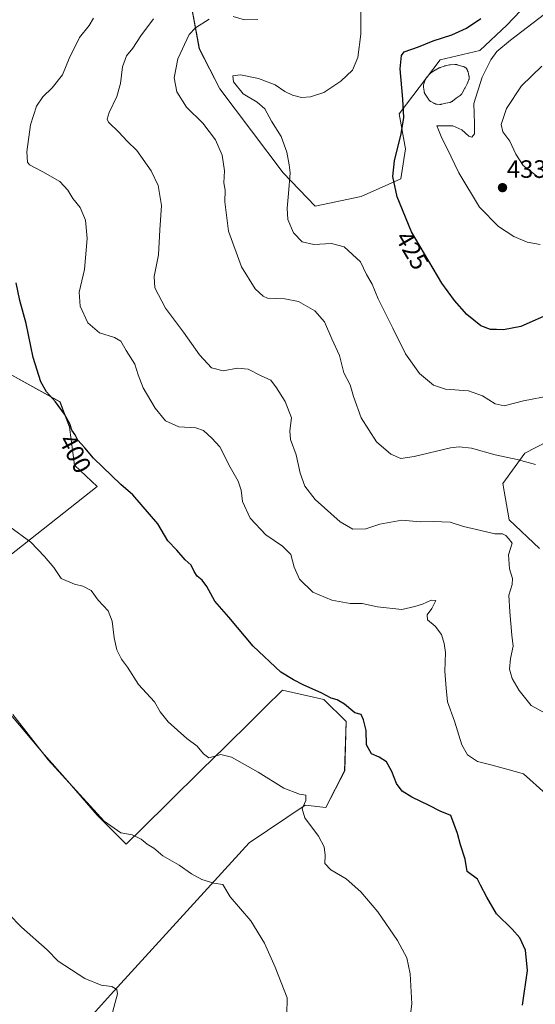
# Model space of a CAD drawing. Units: metres. Extents: x 587439 to 590905, y 4691967 to 4694324.
# Drawn here: x 588841 to 589047, y 4692946 to 4693340 of the extents above; entities that cross this region are included whole.
import ezdxf
from ezdxf.enums import TextEntityAlignment as Align

# ---------------------------------------------------------------- set-up
doc = ezdxf.new("R2010")
doc.units = ezdxf.units.M
doc.header["$MEASUREMENT"] = 0
for name, color, linetype, lineweight in [('Carátula', 7, 'Continuous', 5), ('Cultivos leñosos CxS', 92, 'Continuous', 0), ('Curva de nivel maestra', 36, 'Continuous', 30), ('Curva de nivel normal', 36, 'Continuous', 0), ('Estanque', 2, 'Continuous', 0), ('Estanque Cxs', 2, 'Continuous', 0), ('Matorral CxS', 135, 'Continuous', 0), ('Pastizal CxS', 92, 'Continuous', 0), ('Punto de cota en terreno', 7, 'Continuous', 0), ('Rótulo de curva de nivel directora', 19, 'Continuous', 0), ('Rótulo de punto de cota en terreno', 19, 'Continuous', 0)]:
    doc.layers.add(name, color=color, linetype=linetype, lineweight=lineweight)
doc.styles.add('Arial', font='txt', dxfattribs={"height": 0.2})

# ---------------------------------------------------------------- blocks, each defined once
blk = doc.blocks.new('*U152')
at = {"layer": 'Matorral CxS', "color": 135, "linetype": 'Continuous', "lineweight": 0}
for points in [[(589049.0593, 4693128.5937, 412.5656), (589036.9737, 4693140.0079, 410.6577), (589034.4079, 4693154.6141, 413.1121), (589043.2773, 4693166.6987, 415.245), (589061.6759, 4693176.2581, 417.3256)], [(589049.9351, 4693352.8337, 428.3112), (589036.0313, 4693338.1521, 429.1006), (589025.2115, 4693328.0181, 429.2481), (589009.3423, 4693324.1795, 428.2716), (588992.8691, 4693302.5527, 425.1705), (588995.4339, 4693288.5821, 425.9953), (588993.5497, 4693276.5101, 425.52), (588977.6865, 4693269.4955, 423.4035), (588959.2773, 4693265.6523, 421.8129), (588946.5529, 4693278.9707, 419.899), (588921.0921, 4693312.5943, 419.1191), (588912.9359, 4693328.6063, 418.2109), (588908.1639, 4693354.3819, 411.6323)]]:
    blk.add_polyline3d(points, dxfattribs=at)
blk = doc.blocks.new('*U155')
at = {"layer": 'Pastizal CxS', "color": 92, "linetype": 'Continuous', "lineweight": 0}
for points in [[(588867.7495, 4692939.2153, 383.7786), (588877.3869, 4692949.7867, 385.0133), (588932.9259, 4693010.7077, 392.0384), (588955.2547, 4693025.7283, 395.2215), (588963.5119, 4693024.9047, 396.033), (588971.1061, 4693039.5275, 398.2547), (588971.7075, 4693059.2215, 399.1984), (588962.8009, 4693068.0995, 399.1724), (588946.2829, 4693071.8827, 399.1525), (588939.1269, 4693064.8293, 397.5055), (588933.9333, 4693059.7103, 396.8454), (588923.1321, 4693049.0643, 395.2623), (588913.9413, 4693040.0055, 393.7372), (588900.7533, 4693027.0067, 391.6641), (588890.3721, 4693016.7745, 390.266), (588883.6245, 4693010.1239, 389.5434), (588871.9829, 4693021.7655, 390.0678), (588859.2829, 4693036.5823, 390.0405), (588850.8161, 4693046.1073, 390.1264), (588833.8829, 4693066.2157, 389.7716)], [(588742.8659, 4693051.3989, 383.0646), (588872.0723, 4693153.4039, 399.1294), (588862.9343, 4693161.9443, 399.0251), (588861.0025, 4693177.1861, 400.0043), (588857.1735, 4693187.3439, 400.4822), (588834.2897, 4693200.0093, 398.6856)], [(588908.1639, 4693354.3819, 411.6323), (588912.9359, 4693328.6063, 418.2109), (588921.0921, 4693312.5943, 419.1191), (588946.5529, 4693278.9707, 419.899), (588959.2773, 4693265.6523, 421.8129), (588977.6865, 4693269.4955, 423.4035), (588993.5497, 4693276.5101, 425.52), (588995.4339, 4693288.5821, 425.9953), (588992.8691, 4693302.5527, 425.1705), (589009.3423, 4693324.1795, 428.2716), (589025.2115, 4693328.0181, 429.2481), (589036.0313, 4693338.1521, 429.1006), (589049.9351, 4693352.8337, 428.3112)], [(589061.6759, 4693176.2581, 417.3256), (589043.2773, 4693166.6987, 415.245), (589034.4079, 4693154.6141, 413.1121), (589036.9737, 4693140.0079, 410.6577), (589049.0593, 4693128.5937, 412.5656)]]:
    blk.add_polyline3d(points, dxfattribs=at)
blk = doc.blocks.new('*U193')
at = {"layer": 'Curva de nivel normal', "color": 36, "linetype": 'Continuous', "lineweight": 0}
blk.add_polyline3d([(589051.08, 4693342.47, 430), (589037.46, 4693332.13, 430), (589032.08, 4693327.58, 430), (589029.66, 4693324.17, 430), (589026.09, 4693317.23, 430), (589022.84, 4693306.78, 430), (589023.13, 4693298.78, 430), (589023.05, 4693294.58, 430), (589022.04, 4693293.2, 430), (589020.77, 4693293.72, 430), (589018.02, 4693296.16, 430), (589014.35, 4693297.73, 430), (589011.72, 4693297.82, 430), (589007.98, 4693297.78, 430), (589008.68, 4693296.23, 430), (589010.04, 4693292.8, 430), (589012.16, 4693288.71, 430), (589016.8, 4693278.94, 430), (589025.11, 4693265.26, 430), (589032.67, 4693257.5, 430), (589038.82, 4693253.46, 430), (589044.12, 4693251.2, 430), (589049.34, 4693250.31, 430)], dxfattribs=at)
blk = doc.blocks.new('*U194')
at = {"layer": 'Curva de nivel normal', "color": 36, "linetype": 'Continuous', "lineweight": 0}
blk.add_polyline3d([(589053.77, 4693189.8, 420), (589042.63, 4693187.62, 420), (589034.96, 4693185.67, 420), (589031.3, 4693186.42, 420), (589026.34, 4693189.74, 420), (589020.65, 4693191.62, 420), (589011.51, 4693192.29, 420), (589006.63, 4693193.96, 420), (589001.05, 4693198.67, 420), (588995.5, 4693206.46, 420), (588990.39, 4693216.79, 420), (588984.57, 4693228.53, 420), (588982.12, 4693234.41, 420), (588979.88, 4693238.32, 420), (588977.41, 4693243.37, 420), (588970.91, 4693249.32, 420), (588965.87, 4693250.72, 420), (588958.79, 4693250.29, 420), (588954.11, 4693251.36, 420), (588950.57, 4693254.94, 420), (588948.35, 4693260.27, 420), (588948.08, 4693264.78, 420), (588948.67, 4693270.76, 420), (588949.34, 4693278.92, 420), (588948.91, 4693282.11, 420), (588948.02, 4693287.29, 420), (588945.68, 4693293.57, 420), (588941.82, 4693299.65, 420), (588939.13, 4693304.59, 420), (588936.14, 4693307.27, 420), (588930.45, 4693310.58, 420), (588926.61, 4693315.4, 420), (588926.39, 4693317.85, 420), (588929.47, 4693318.26, 420), (588936.66, 4693316.8, 420), (588943.34, 4693314.2, 420), (588947.15, 4693311.6, 420), (588950.19, 4693310.02, 420), (588953.82, 4693309.2, 420), (588957.42, 4693309.36, 420), (588962.78, 4693311.19, 420), (588969.52, 4693315.62, 420), (588974.25, 4693320.05, 420), (588976.36, 4693325.11, 420), (588977.6, 4693334.44, 420), (588977.52, 4693344.58, 420)], dxfattribs=at)
blk = doc.blocks.new('5PATER')
at = {"layer": 'Carátula', "linetype": 'Continuous', "lineweight": 5}
h = blk.add_hatch(color=250, dxfattribs=at)
edge = h.paths.add_edge_path()
edge.add_ellipse((0, 0.01), major_axis=(-1.33, -1.34), ratio=0.999422, start_angle=0, end_angle=360)

msp = doc.modelspace()

# ---------------------------------------------------------------- linework, layer by layer
at = {"layer": 'Cultivos leñosos CxS', "color": 92, "linetype": 'Continuous', "lineweight": 0}
for points in [[(588652.11, 4693135.69, 381.13), (588667.66, 4693123.62, 381.96), (588685.72, 4693109.61, 383.14), (588807.42, 4693213.32, 395.88), (588831.1, 4693210.17, 398.49), (588834.29, 4693200.01, 398.69), (588857.17, 4693187.34, 400.48), (588861, 4693177.19, 400), (588862.93, 4693161.94, 399.03), (588872.07, 4693153.4, 399.13), (588742.87, 4693051.4, 383.06), (588750.6, 4693041.09, 382.53), (588761.92, 4693026, 382.81), (588765.09, 4693013.3, 381.24), (588762.97, 4693001.66, 379.67), (588755.46, 4692995.6, 378.27), (588735.19, 4692979.27, 375.25), (588722.63, 4692969.16, 374.32), (588610.57, 4692878.89, 368.46)], [(588834.29, 4693200.01, 398.69), (588857.17, 4693187.34, 400.48), (588861, 4693177.19, 400), (588862.93, 4693161.94, 399.03), (588872.07, 4693153.4, 399.13), (588742.87, 4693051.4, 383.06)], [(588833.88, 4693066.22, 389.77), (588850.82, 4693046.11, 390.13), (588859.28, 4693036.58, 390.04), (588871.98, 4693021.77, 390.07), (588883.62, 4693010.12, 389.54), (588890.37, 4693016.77, 390.27), (588900.75, 4693027.01, 391.66), (588913.94, 4693040.01, 393.74), (588923.13, 4693049.06, 395.26), (588933.93, 4693059.71, 396.85), (588939.13, 4693064.83, 397.51), (588946.28, 4693071.88, 399.15), (588962.8, 4693068.1, 399.17), (588971.71, 4693059.22, 399.2), (588971.11, 4693039.53, 398.25), (588963.51, 4693024.9, 396.03), (588955.25, 4693025.73, 395.22), (588932.93, 4693010.71, 392.04), (588877.39, 4692949.79, 385.01), (588867.75, 4692939.22, 383.78)], [(588833.88, 4693066.22, 389.77), (588850.82, 4693046.11, 390.13), (588859.28, 4693036.58, 390.04), (588871.98, 4693021.77, 390.07), (588883.62, 4693010.12, 389.54), (588890.37, 4693016.77, 390.27), (588900.75, 4693027.01, 391.66), (588913.94, 4693040.01, 393.74), (588923.13, 4693049.06, 395.26), (588933.93, 4693059.71, 396.85), (588939.13, 4693064.83, 397.51), (588946.28, 4693071.88, 399.15), (588962.8, 4693068.1, 399.17), (588971.71, 4693059.22, 399.2), (588971.11, 4693039.53, 398.25), (588963.51, 4693024.9, 396.03), (588955.25, 4693025.73, 395.22), (588932.93, 4693010.71, 392.04), (588877.39, 4692949.79, 385.01), (588867.75, 4692939.22, 383.78)]]:
    msp.add_polyline3d(points, dxfattribs=at)
at = {"layer": 'Curva de nivel maestra', "color": 36, "linetype": 'Continuous', "lineweight": 30}
for points in [[(589054.3, 4693223.06, 425), (589041.63, 4693217.41, 425), (589034.63, 4693216.06, 425), (589031.93, 4693216.29, 425), (589029.5, 4693216.22, 425), (589025.6, 4693217.72, 425), (589020.06, 4693222.25, 425), (589015.08, 4693227.86, 425), (589009.95, 4693234.76, 425), (588997.84, 4693255.35, 425), (588992.13, 4693269.4, 425), (588990.36, 4693277.44, 425), (588991.05, 4693283.78, 425), (588993.76, 4693294.6, 425), (588994.76, 4693301.18, 425), (588994.43, 4693308.43, 425), (588993.32, 4693320.59, 425), (588993.89, 4693325.9, 425), (588994.96, 4693327.39, 425), (589000.7, 4693329.49, 425), (589006.58, 4693331.76, 425), (589014.02, 4693334.18, 425), (589019.91, 4693336.95, 425), (589025.67, 4693340.78, 425)], [(589042.32, 4692945.7, 400), (589044.34, 4692959.59, 400), (589043.51, 4692967.71, 400), (589041.18, 4692972.72, 400), (589038.16, 4692976.18, 400), (589031.9, 4692982.24, 400), (589027.99, 4692988.95, 400), (589025.48, 4692993.69, 400), (589024.31, 4692996.16, 400), (589020.16, 4692999.16, 400), (589019.3, 4693004.16, 400), (589017.51, 4693009.9, 400), (589016.22, 4693014.45, 400), (589013.56, 4693021.66, 400), (589009.37, 4693023.35, 400), (589004.98, 4693025.65, 400), (588998.02, 4693028.93, 400), (588994.12, 4693031.4, 400), (588991.84, 4693034.45, 400), (588989.94, 4693039.28, 400), (588987.82, 4693043.09, 400), (588984.97, 4693045.03, 400), (588981.85, 4693046.36, 400), (588979.86, 4693050, 400), (588979.73, 4693055.71, 400), (588978.62, 4693059.9, 400), (588977.66, 4693062.09, 400), (588975.23, 4693062.82, 400), (588971.03, 4693066.21, 400), (588968.16, 4693068, 400), (588965.74, 4693068.58, 400), (588961.64, 4693070.81, 400), (588954.76, 4693073.79, 400), (588950.69, 4693075.97, 400), (588945.52, 4693079.07, 400), (588934.51, 4693089.4, 400), (588924.74, 4693101.02, 400), (588919.2, 4693107.48, 400), (588915.97, 4693113.35, 400), (588914.01, 4693115.93, 400), (588912.13, 4693117.48, 400), (588910.9, 4693119.28, 400), (588909.73, 4693121.89, 400), (588907.23, 4693124.08, 400), (588903.95, 4693127.84, 400), (588900.39, 4693131.56, 400), (588896.28, 4693138.42, 400), (588886.34, 4693150.05, 400), (588881.52, 4693154.24, 400), (588870.55, 4693164.69, 400), (588867.11, 4693168.91, 400), (588864.36, 4693171.93, 400), (588863.21, 4693174.07, 400), (588861.93, 4693175.92, 400), (588861.1, 4693178.41, 400), (588858.96, 4693182.37, 400), (588855.38, 4693187.31, 400), (588851.76, 4693191.23, 400), (588849.47, 4693195.23, 400), (588846.43, 4693205.04, 400), (588843.63, 4693218.58, 400), (588841.14, 4693227.92, 400), (588839.6, 4693234.99, 400)]]:
    msp.add_polyline3d(points, dxfattribs=at)
at = {"layer": 'Curva de nivel normal', "color": 36, "linetype": 'Continuous', "lineweight": 0}
for points in [[(589051.68, 4693030.37, 405), (589042.63, 4693038.28, 405), (589036, 4693040.18, 405), (589030.12, 4693041.86, 405), (589024.33, 4693043.27, 405), (589020.3, 4693045.92, 405), (589018.01, 4693049.98, 405), (589015.1, 4693059.45, 405), (589012.21, 4693067.18, 405), (589011.75, 4693072.6, 405), (589011.24, 4693079.42, 405), (589011.53, 4693086.89, 405), (589010.9, 4693090.46, 405), (589009.88, 4693094.06, 405), (589007.31, 4693097.49, 405), (589004.31, 4693100.03, 405), (589004.14, 4693102.03, 405), (589006.02, 4693104.5, 405), (589007.56, 4693107.73, 405), (589005.78, 4693107.9, 405), (589002.23, 4693106.21, 405), (588999.15, 4693105.28, 405), (588993.99, 4693104.16, 405), (588984.31, 4693105.26, 405), (588978.16, 4693106.49, 405), (588973.3, 4693106.58, 405), (588965.98, 4693107.88, 405), (588958.37, 4693111.08, 405), (588952.99, 4693116.23, 405), (588950.89, 4693121.14, 405), (588949.62, 4693126.1, 405), (588946.23, 4693129.47, 405), (588939.52, 4693134.01, 405), (588933.25, 4693140.74, 405), (588930.2, 4693147.39, 405), (588929.62, 4693151.92, 405), (588928.53, 4693155.46, 405), (588925.29, 4693161.09, 405), (588921.1, 4693169.32, 405), (588917.89, 4693172.71, 405), (588914.61, 4693175.76, 405), (588911.58, 4693176.85, 405), (588904.68, 4693177.29, 405), (588899.46, 4693179.71, 405), (588895.24, 4693184.71, 405), (588890.41, 4693192.84, 405), (588888.42, 4693198.06, 405), (588887.18, 4693202.42, 405), (588883.67, 4693207.78, 405), (588881.48, 4693211.6, 405), (588878.97, 4693213.1, 405), (588872.96, 4693214.9, 405), (588868.26, 4693218.92, 405), (588865.26, 4693225.52, 405), (588864.85, 4693231.18, 405), (588866.91, 4693240.31, 405), (588868.03, 4693252.66, 405), (588867.37, 4693260.02, 405), (588865.18, 4693265.13, 405), (588862.29, 4693268.73, 405), (588860.28, 4693272.07, 405), (588857.06, 4693275.53, 405), (588850.32, 4693279.42, 405), (588844.94, 4693282.12, 405), (588844.18, 4693283.26, 405), (588843.95, 4693287.34, 405), (588845.3, 4693298.13, 405), (588847.83, 4693305.66, 405), (588850.32, 4693309.35, 405), (588854.08, 4693313.07, 405), (588858.11, 4693318.22, 405), (588860.9, 4693324.78, 405), (588864.94, 4693333.1, 405), (588868.79, 4693337.92, 405), (588870.6, 4693340.84, 405)], [(589051.15, 4693062.82, 410), (589045.73, 4693065.74, 410), (589040.91, 4693071.7, 410), (589038.18, 4693076.46, 410), (589037.12, 4693080.23, 410), (589037.51, 4693084.48, 410), (589038.52, 4693089.48, 410), (589037.99, 4693093.81, 410), (589037.22, 4693103.14, 410), (589036.79, 4693109.89, 410), (589038.11, 4693114.15, 410), (589038.28, 4693116.56, 410), (589037.05, 4693120.47, 410), (589036.65, 4693126, 410), (589038.12, 4693130.63, 410), (589036.69, 4693132.54, 410), (589035.61, 4693133.79, 410), (589034.23, 4693134.41, 410), (589031.27, 4693134.4, 410), (589025.61, 4693135.78, 410), (589018.64, 4693137.41, 410), (589013.3, 4693139.06, 410), (589006.64, 4693139.42, 410), (589001.38, 4693139.27, 410), (588993.98, 4693139.94, 410), (588985.12, 4693138.28, 410), (588979.54, 4693136.38, 410), (588974.4, 4693136.24, 410), (588969.34, 4693139.18, 410), (588959.35, 4693148.17, 410), (588955.2, 4693153.49, 410), (588953.29, 4693158.67, 410), (588951.71, 4693166, 410), (588949.41, 4693172.23, 410), (588949.14, 4693175.62, 410), (588949.78, 4693180.93, 410), (588947.31, 4693187.46, 410), (588943.79, 4693192.94, 410), (588941.58, 4693195.92, 410), (588937.66, 4693197.71, 410), (588932.46, 4693200.37, 410), (588928.21, 4693200.7, 410), (588922.46, 4693199.72, 410), (588917.84, 4693200.86, 410), (588912.94, 4693206.09, 410), (588906.66, 4693215.14, 410), (588899.34, 4693224.72, 410), (588895.18, 4693232.89, 410), (588894.82, 4693237.45, 410), (588896.55, 4693246.12, 410), (588897.08, 4693256.12, 410), (588897.76, 4693265.88, 410), (588896.51, 4693273.91, 410), (588893.64, 4693279.76, 410), (588887.88, 4693287.87, 410), (588884.05, 4693291.63, 410), (588880.66, 4693295.32, 410), (588876.54, 4693299.32, 410), (588876.06, 4693300.46, 410), (588876.82, 4693303.18, 410), (588879.98, 4693309.48, 410), (588881.44, 4693314.78, 410), (588882.24, 4693321.44, 410), (588883.74, 4693325.82, 410), (588886.32, 4693328.93, 410), (588889.54, 4693333.81, 410), (588894.53, 4693340.6, 410)], [(589047.44, 4693162.23, 415), (589040.12, 4693164.19, 415), (589031.28, 4693166.12, 415), (589021.91, 4693168.7, 415), (589016.93, 4693169.32, 415), (589013.47, 4693168.87, 415), (588998.97, 4693165.36, 415), (588993.61, 4693164.59, 415), (588989.58, 4693166.39, 415), (588983.91, 4693171.27, 415), (588977.69, 4693180.81, 415), (588974.61, 4693189.44, 415), (588973.32, 4693194.14, 415), (588970.72, 4693198.95, 415), (588969.04, 4693205.84, 415), (588966.01, 4693212.46, 415), (588963.02, 4693219.37, 415), (588959.14, 4693223.76, 415), (588952.58, 4693227.4, 415), (588947.22, 4693228.5, 415), (588940.28, 4693228.83, 415), (588938.44, 4693229.58, 415), (588935.33, 4693232.56, 415), (588929.85, 4693241.4, 415), (588924.66, 4693255.61, 415), (588923.16, 4693267.4, 415), (588923.27, 4693272.01, 415), (588922.79, 4693274.99, 415), (588923.01, 4693279.76, 415), (588922.05, 4693286, 415), (588919.44, 4693292.23, 415), (588914.33, 4693298.8, 415), (588907.82, 4693305.28, 415), (588903.94, 4693311.39, 415), (588902.93, 4693317.05, 415), (588904.3, 4693324.58, 415), (588908.89, 4693334.3, 415), (588911.43, 4693337.01, 415), (588916.94, 4693340.55, 415)], [(588926.47, 4693341.62, 415), (588931.07, 4693340.2, 415), (588936.4, 4693340.35, 415)], [(589050.02, 4693321.72, 435), (589041.91, 4693313.78, 435), (589035.82, 4693304.67, 435), (589033.7, 4693298.26, 435), (589034.45, 4693295.33, 435), (589037.27, 4693291.69, 435), (589039.6, 4693286.48, 435), (589042.58, 4693281.95, 435), (589049.05, 4693276.9, 435)], [(588997.12, 4692938.98, 395), (588997.96, 4692946.25, 395), (588997.35, 4692958.24, 395), (588995.96, 4692964.67, 395), (588992.32, 4692971.54, 395), (588984.38, 4692983.05, 395), (588977.52, 4692991.11, 395), (588971.65, 4692996.25, 395), (588965.6, 4692999.88, 395), (588963.22, 4693002.42, 395), (588963.33, 4693005.71, 395), (588962.91, 4693009.14, 395), (588960.62, 4693013.34, 395), (588955.14, 4693020.78, 395), (588954.08, 4693024.28, 395), (588955.5, 4693027.67, 395), (588955.63, 4693029.8, 395), (588952.99, 4693030.16, 395), (588946.78, 4693032.61, 395), (588936.5, 4693039.04, 395), (588925.76, 4693045.05, 395), (588921.55, 4693046.08, 395), (588916.77, 4693044.76, 395), (588914.65, 4693046.38, 395), (588912.02, 4693049.4, 395), (588907.96, 4693052.53, 395), (588900.44, 4693059.18, 395), (588897.22, 4693063.19, 395), (588894.96, 4693067.12, 395), (588888.6, 4693074.1, 395), (588884.18, 4693081, 395), (588881.82, 4693084.31, 395), (588879.96, 4693087.99, 395), (588878.83, 4693092.8, 395), (588878.07, 4693099.42, 395), (588876.45, 4693103.6, 395), (588872.43, 4693107.92, 395), (588869.6, 4693111.7, 395), (588866.28, 4693113.53, 395), (588862.96, 4693114.26, 395), (588857.61, 4693116.61, 395), (588854.65, 4693121.01, 395), (588850.91, 4693125.39, 395), (588845.56, 4693131.03, 395), (588837.14, 4693137.28, 395)], [(588947.91, 4692941.98, 390), (588948.05, 4692948.58, 390), (588943.27, 4692960.98, 390), (588938.96, 4692970.5, 390), (588933.52, 4692979.43, 390), (588925.28, 4692989.08, 390), (588922.28, 4692994.03, 390), (588918.74, 4692994.59, 390), (588913.98, 4692995.99, 390), (588909.8, 4692998.32, 390), (588904.91, 4693001.75, 390), (588898.38, 4693005.55, 390), (588894.69, 4693008.53, 390), (588892.01, 4693010.18, 390), (588889.7, 4693012.2, 390), (588886.01, 4693013.85, 390), (588881.5, 4693014.67, 390), (588874.88, 4693019.38, 390), (588852.39, 4693043.88, 390), (588838.31, 4693062.13, 390)], [(588836.52, 4692982.32, 385), (588841.76, 4692976.9, 385), (588852.08, 4692967.84, 385), (588856.37, 4692963.28, 385), (588867.09, 4692956.45, 385), (588873.59, 4692953.72, 385), (588877.9, 4692953.18, 385), (588879.91, 4692951.98, 385), (588880.12, 4692950.18, 385), (588877.31, 4692939.34, 385)]]:
    msp.add_polyline3d(points, dxfattribs=at)
at = {"layer": 'Estanque', "color": 2, "linetype": 'Continuous', "lineweight": 0}
msp.add_polyline3d([(589009.37, 4693306.38, 428.26), (589009.17, 4693306.39, 428.26), (589008.03, 4693306.47, 428.26), (589007.85, 4693306.49, 428.25), (589007.65, 4693306.52, 428.25), (589007.46, 4693306.56, 428.25), (589007.28, 4693306.62, 428.24), (589007.09, 4693306.69, 428.23), (589006.91, 4693306.77, 428.23), (589006.76, 4693306.85, 428.22), (589005.63, 4693307.49, 428.12), (589005.46, 4693307.6, 428.1), (589005.3, 4693307.71, 428.09), (589005.15, 4693307.83, 428.08), (589005.01, 4693307.97, 428.07), (589004.87, 4693308.11, 428.06), (589004.75, 4693308.26, 428.06), (589004.64, 4693308.42, 428.05), (589004.61, 4693308.46, 428.05), (589003.33, 4693310.44, 428.06), (589003.25, 4693310.57, 428.06), (589003.16, 4693310.74, 428.06), (589003.08, 4693310.92, 428.06), (589003.01, 4693311.11, 428.06), (589002.95, 4693311.29, 428.06), (589002.91, 4693311.48, 428.06), (589002.88, 4693311.68, 428.07), (589002.67, 4693313.3, 428.07), (589002.66, 4693313.47, 428.07), (589002.65, 4693313.67, 428.06), (589002.66, 4693313.87, 428.04), (589002.68, 4693314.06, 428.02), (589002.71, 4693314.26, 428), (589002.75, 4693314.45, 427.98), (589002.81, 4693314.63, 427.96), (589003.33, 4693316.17, 427.86), (589003.4, 4693316.36, 427.85), (589003.48, 4693316.54, 427.84), (589003.57, 4693316.71, 427.84), (589003.68, 4693316.88, 427.84), (589003.79, 4693317.04, 427.84), (589003.91, 4693317.19, 427.85), (589003.95, 4693317.23, 427.85), (589005.11, 4693318.5, 427.97), (589005.21, 4693318.6, 427.98), (589005.35, 4693318.74, 427.99), (589005.5, 4693318.86, 428), (589005.62, 4693318.95, 428.01), (589007.06, 4693319.94, 428.07), (589007.23, 4693320.05, 428.06), (589007.36, 4693320.12, 428.06), (589008.98, 4693320.95, 428.07), (589009.02, 4693320.97, 428.07), (589009.2, 4693321.05, 428.08), (589009.3, 4693321.09, 428.08), (589011.01, 4693321.73, 428.2), (589011.1, 4693321.76, 428.21), (589011.28, 4693321.82, 428.22), (589011.46, 4693321.86, 428.24), (589013.12, 4693322.2, 428.27), (589013.33, 4693322.23, 428.27), (589013.52, 4693322.25, 428.27), (589015.18, 4693322.36, 428.28), (589015.38, 4693322.37, 428.28), (589015.58, 4693322.36, 428.28), (589015.77, 4693322.34, 428.27), (589015.97, 4693322.31, 428.27), (589016.16, 4693322.27, 428.27), (589018.41, 4693321.61, 428.31), (589018.52, 4693321.57, 428.31), (589018.71, 4693321.5, 428.32), (589018.89, 4693321.42, 428.32), (589019.06, 4693321.33, 428.33), (589019.23, 4693321.22, 428.33), (589019.39, 4693321.11, 428.33), (589019.54, 4693320.99, 428.33), (589019.68, 4693320.85, 428.34), (589019.82, 4693320.71, 428.34), (589019.94, 4693320.56, 428.34), (589020.05, 4693320.4, 428.34), (589020.16, 4693320.23, 428.34), (589020.25, 4693320.06, 428.34), (589020.33, 4693319.88, 428.34), (589020.4, 4693319.69, 428.34), (589020.46, 4693319.51, 428.34), (589020.48, 4693319.42, 428.34), (589020.86, 4693317.82, 428.35), (589020.88, 4693317.72, 428.36), (589020.91, 4693317.52, 428.36), (589020.93, 4693317.33, 428.37), (589020.94, 4693317.13, 428.37), (589020.93, 4693316.93, 428.37), (589020.91, 4693316.74, 428.37), (589020.88, 4693316.54, 428.38), (589020.84, 4693316.35, 428.38), (589020.78, 4693316.17, 428.37), (589020.71, 4693315.97, 428.37), (589020.12, 4693314.56, 428.34), (589020.04, 4693314.4, 428.34), (589019.35, 4693312.99, 428.31), (589019.26, 4693312.81, 428.31), (589018.1, 4693310.82, 428.28), (589018, 4693310.66, 428.28), (589017.89, 4693310.5, 428.28), (589017.77, 4693310.35, 428.27), (589017.63, 4693310.21, 428.26), (589017.49, 4693310.07, 428.25), (589017.34, 4693309.95, 428.24), (589015.8, 4693308.81, 428.16), (589014.29, 4693307.68, 428.18), (589014.17, 4693307.6, 428.19), (589014, 4693307.49, 428.19), (589013.83, 4693307.4, 428.2), (589013.65, 4693307.32, 428.2), (589013.46, 4693307.25, 428.2), (589013.28, 4693307.19, 428.2), (589013.16, 4693307.16, 428.2), (589011.6, 4693306.81, 428.21), (589010.04, 4693306.46, 428.25), (589009.96, 4693306.44, 428.25), (589009.76, 4693306.41, 428.25), (589009.57, 4693306.39, 428.26), (589009.37, 4693306.38, 428.26)], dxfattribs=at)
at = {"layer": 'Estanque Cxs', "color": 2, "linetype": 'Continuous', "lineweight": 0}
msp.add_polyline3d([(589009.57, 4693306.39, 428.26), (589009.37, 4693306.38, 428.26), (589009.17, 4693306.39, 428.26), (589008.03, 4693306.47, 428.26), (589007.85, 4693306.49, 428.25), (589007.65, 4693306.52, 428.25), (589007.46, 4693306.56, 428.25), (589007.28, 4693306.62, 428.24), (589007.09, 4693306.69, 428.23), (589006.91, 4693306.77, 428.23), (589006.76, 4693306.85, 428.22), (589005.63, 4693307.49, 428.12), (589005.46, 4693307.6, 428.1), (589005.3, 4693307.71, 428.09), (589005.15, 4693307.83, 428.08), (589005.01, 4693307.97, 428.07), (589004.87, 4693308.11, 428.06), (589004.75, 4693308.26, 428.06), (589004.64, 4693308.42, 428.05), (589004.61, 4693308.46, 428.05), (589003.33, 4693310.44, 428.06), (589003.25, 4693310.57, 428.06), (589003.16, 4693310.74, 428.06), (589003.08, 4693310.92, 428.06), (589003.01, 4693311.11, 428.06), (589002.95, 4693311.29, 428.06), (589002.91, 4693311.48, 428.06), (589002.88, 4693311.68, 428.07), (589002.67, 4693313.3, 428.07), (589002.66, 4693313.47, 428.07), (589002.65, 4693313.67, 428.06), (589002.66, 4693313.87, 428.04), (589002.68, 4693314.06, 428.02), (589002.71, 4693314.26, 428), (589002.75, 4693314.45, 427.98), (589002.81, 4693314.63, 427.96), (589003.33, 4693316.17, 427.86), (589003.4, 4693316.36, 427.85), (589003.48, 4693316.54, 427.84), (589003.57, 4693316.71, 427.84), (589003.68, 4693316.88, 427.84), (589003.79, 4693317.04, 427.84), (589003.91, 4693317.19, 427.85), (589003.95, 4693317.23, 427.85), (589005.11, 4693318.5, 427.97), (589005.21, 4693318.6, 427.98), (589005.35, 4693318.74, 427.99), (589005.5, 4693318.86, 428), (589005.62, 4693318.95, 428.01), (589007.06, 4693319.94, 428.07), (589007.23, 4693320.05, 428.06), (589007.36, 4693320.12, 428.06), (589008.98, 4693320.95, 428.07), (589009.02, 4693320.97, 428.07), (589009.2, 4693321.05, 428.08), (589009.3, 4693321.09, 428.08), (589011.01, 4693321.73, 428.2), (589011.1, 4693321.76, 428.21), (589011.28, 4693321.82, 428.22), (589011.46, 4693321.86, 428.24), (589013.12, 4693322.2, 428.27), (589013.33, 4693322.23, 428.27), (589013.52, 4693322.25, 428.27), (589015.18, 4693322.36, 428.28), (589015.38, 4693322.37, 428.28), (589015.58, 4693322.36, 428.28), (589015.77, 4693322.34, 428.27), (589015.97, 4693322.31, 428.27), (589016.16, 4693322.27, 428.27), (589018.41, 4693321.61, 428.31), (589018.52, 4693321.57, 428.31), (589018.71, 4693321.5, 428.32), (589018.89, 4693321.42, 428.32), (589019.06, 4693321.33, 428.33), (589019.23, 4693321.22, 428.33), (589019.39, 4693321.11, 428.33), (589019.54, 4693320.99, 428.33), (589019.68, 4693320.85, 428.34), (589019.82, 4693320.71, 428.34), (589019.94, 4693320.56, 428.34), (589020.05, 4693320.4, 428.34), (589020.16, 4693320.23, 428.34), (589020.25, 4693320.06, 428.34), (589020.33, 4693319.88, 428.34), (589020.4, 4693319.69, 428.34), (589020.46, 4693319.51, 428.34), (589020.48, 4693319.42, 428.34), (589020.86, 4693317.82, 428.35), (589020.88, 4693317.72, 428.36), (589020.91, 4693317.52, 428.36), (589020.93, 4693317.33, 428.37), (589020.94, 4693317.13, 428.37), (589020.93, 4693316.93, 428.37), (589020.91, 4693316.74, 428.37), (589020.88, 4693316.54, 428.38), (589020.84, 4693316.35, 428.38), (589020.78, 4693316.17, 428.37), (589020.71, 4693315.97, 428.37), (589020.12, 4693314.56, 428.34), (589020.04, 4693314.4, 428.34), (589019.35, 4693312.99, 428.31), (589019.26, 4693312.81, 428.31), (589018.1, 4693310.82, 428.28), (589018, 4693310.66, 428.28), (589017.89, 4693310.5, 428.28), (589017.77, 4693310.35, 428.27), (589017.63, 4693310.21, 428.26), (589017.49, 4693310.07, 428.25), (589017.34, 4693309.95, 428.24), (589015.8, 4693308.81, 428.16), (589014.29, 4693307.68, 428.18), (589014.17, 4693307.6, 428.19), (589014, 4693307.49, 428.19), (589013.83, 4693307.4, 428.19), (589013.65, 4693307.32, 428.2), (589013.46, 4693307.25, 428.2), (589013.28, 4693307.19, 428.2), (589013.16, 4693307.16, 428.2), (589011.6, 4693306.81, 428.21), (589010.04, 4693306.46, 428.25), (589009.96, 4693306.44, 428.25), (589009.76, 4693306.41, 428.25), (589009.57, 4693306.39, 428.26)], close=True, dxfattribs=at)
at = {"layer": 'Matorral CxS', "color": 135, "linetype": 'Continuous', "lineweight": 0}
for points in [[(588973.04, 4693381.29, 414.92), (588974.96, 4693371.57, 415.81), (588955.88, 4693369.66, 413.99), (588932.02, 4693361.06, 412.38), (588908.16, 4693354.38, 411.63), (588912.94, 4693328.61, 418.21), (588921.09, 4693312.59, 419.12), (588946.55, 4693278.97, 419.9), (588959.28, 4693265.65, 421.81), (588977.69, 4693269.5, 423.4), (588993.55, 4693276.51, 425.52), (588995.43, 4693288.58, 426), (588992.87, 4693302.55, 425.17), (589009.34, 4693324.18, 428.27), (589025.21, 4693328.02, 429.25), (589036.03, 4693338.15, 429.1), (589049.94, 4693352.83, 428.31)], [(589061.68, 4693176.26, 417.33), (589043.28, 4693166.7, 415.25), (589034.41, 4693154.61, 413.11), (589036.97, 4693140.01, 410.66), (589049.06, 4693128.59, 412.57)]]:
    msp.add_polyline3d(points, dxfattribs=at)
at = {"layer": 'Pastizal CxS', "color": 92, "linetype": 'Continuous', "lineweight": 0}
for points in [[(588973.04, 4693381.29, 414.92), (588974.96, 4693371.57, 415.81), (588955.88, 4693369.66, 413.99), (588932.02, 4693361.06, 412.38), (588908.16, 4693354.38, 411.63), (588912.94, 4693328.61, 418.21), (588921.09, 4693312.59, 419.12), (588946.55, 4693278.97, 419.9), (588959.28, 4693265.65, 421.81), (588977.69, 4693269.5, 423.4), (588993.55, 4693276.51, 425.52), (588995.43, 4693288.58, 426), (588992.87, 4693302.55, 425.17), (589009.34, 4693324.18, 428.27), (589025.21, 4693328.02, 429.25), (589036.03, 4693338.15, 429.1), (589049.94, 4693352.83, 428.31)], [(588652.11, 4693135.69, 381.13), (588667.66, 4693123.62, 381.96), (588685.72, 4693109.61, 383.14), (588807.42, 4693213.32, 395.88), (588831.1, 4693210.17, 398.49), (588834.29, 4693200.01, 398.69), (588857.17, 4693187.34, 400.48), (588861, 4693177.19, 400), (588862.93, 4693161.94, 399.03), (588872.07, 4693153.4, 399.13), (588742.87, 4693051.4, 383.06), (588750.6, 4693041.09, 382.53), (588761.92, 4693026, 382.81), (588765.09, 4693013.3, 381.24), (588762.97, 4693001.66, 379.67), (588755.46, 4692995.6, 378.27), (588735.19, 4692979.27, 375.25), (588722.63, 4692969.16, 374.32), (588610.57, 4692878.89, 368.46)], [(589061.68, 4693176.26, 417.33), (589043.28, 4693166.7, 415.25), (589034.41, 4693154.61, 413.11), (589036.97, 4693140.01, 410.66), (589049.06, 4693128.59, 412.57)], [(588833.88, 4693066.22, 389.77), (588850.82, 4693046.11, 390.13), (588859.28, 4693036.58, 390.04), (588871.98, 4693021.77, 390.07), (588883.62, 4693010.12, 389.54), (588890.37, 4693016.77, 390.27), (588900.75, 4693027.01, 391.66), (588913.94, 4693040.01, 393.74), (588923.13, 4693049.06, 395.26), (588933.93, 4693059.71, 396.85), (588939.13, 4693064.83, 397.51), (588946.28, 4693071.88, 399.15), (588962.8, 4693068.1, 399.17), (588971.71, 4693059.22, 399.2), (588971.11, 4693039.53, 398.25), (588963.51, 4693024.9, 396.03), (588955.25, 4693025.73, 395.22), (588932.93, 4693010.71, 392.04), (588877.39, 4692949.79, 385.01), (588867.75, 4692939.22, 383.78)]]:
    msp.add_polyline3d(points, dxfattribs=at)

# ---------------------------------------------------------------- block references
at = {"layer": 'Curva de nivel normal', "color": 36, "linetype": 'Continuous', "lineweight": 0}
for name in ['*U194', '*U193']:
    msp.add_blockref(name, (0, 0), dxfattribs=at)
at = {"layer": 'Matorral CxS', "color": 135, "linetype": 'Continuous', "lineweight": 0}
msp.add_blockref('*U152', (0, 0), dxfattribs=at)
at = {"layer": 'Pastizal CxS', "color": 92, "linetype": 'Continuous', "lineweight": 0}
msp.add_blockref('*U155', (0, 0), dxfattribs=at)
at = {"layer": 'Punto de cota en terreno', "linetype": 'Continuous', "lineweight": 0}
msp.add_blockref('5PATER', (589034.28, 4693273.04, 433.29), dxfattribs=at)

# ---------------------------------------------------------------- texts
at = {"layer": 'Rótulo de curva de nivel directora', "color": 19, "linetype": 'Continuous', "lineweight": 0, "style": 'Arial'}
for s, rotation, p in [('425', -59.5382, (588998.12, 4693247.93)), ('400', -61.7472, (588863.25, 4693166.52))]:
    msp.add_text(s, height=7, rotation=rotation, dxfattribs=at).set_placement(p, align=Align.MIDDLE_CENTER)
at = {"layer": 'Rótulo de punto de cota en terreno', "color": 19, "linetype": 'Continuous', "lineweight": 0, "style": 'Arial'}
msp.add_text('433,29', height=7, dxfattribs=at).set_placement((589036.04, 4693274.8), align=Align.BOTTOM_LEFT)

doc.saveas('drawing.dxf')
